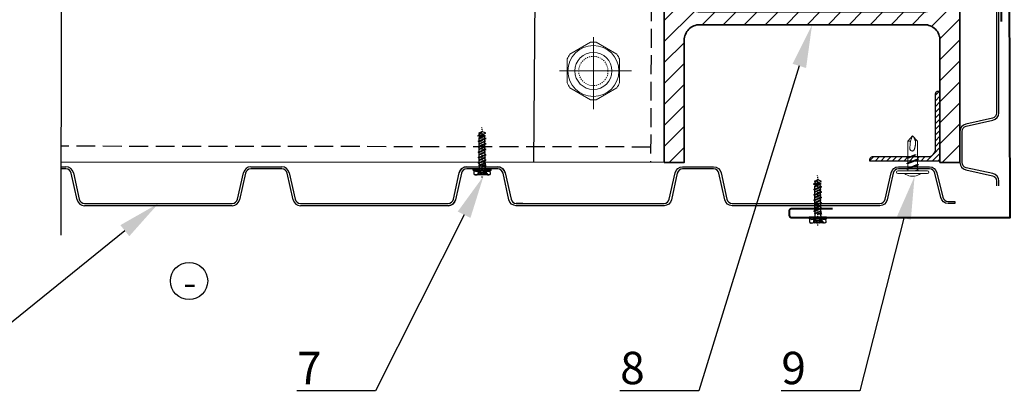
# Model space of a CAD drawing. Units: inches. Extents: x -41588 to 57425, y -66843 to -743.
# Drawn here: x 3106 to 3197, y -5507 to -5472 of the extents above; entities that cross this region are included whole.
import ezdxf
from ezdxf import colors
from ezdxf.entities.mleader import LeaderData, LeaderLine
from ezdxf.math import Vec2, Vec3

# ---------------------------------------------------------------- set-up
doc = ezdxf.new("R2010")
doc.units = ezdxf.units.IN
doc.header["$LTSCALE"] = 0.35
doc.header["$MEASUREMENT"] = 0
for name, pattern in [('CENTERLI', [1, 0.75, -0.0625, 0.125, -0.0625]), ('CENTRE2', [28.575, 19.05, -3.175, 3.175, -3.175]), ('HIDDEN2', [0.1875, 0.125, -0.0625]), ('ГОСТ 2.303 4', [7, 5, -2, 0])]:
    doc.linetypes.add(name, pattern=pattern)
for name, color, linetype in [('1', 1, 'CENTERLI'), ('2', 3, 'Continuous'), ('3', 4, 'Continuous'), ('4', 2, 'Continuous')]:
    doc.layers.add(name, color=color, linetype=linetype)
for name, color, linetype, lineweight in [('S025_STEEL_TH', 250, 'Continuous', 35), ('Механическое крепление', 244, 'Continuous', 15), ('оси', 40, 'CENTRE2', 15), ('саморезы', 140, 'Continuous', 13), ('Текст и выноски', 137, 'Continuous', 9), ('фасонные эл-ты', 3, 'Continuous', 35)]:
    doc.layers.add(name, color=color, linetype=linetype, lineweight=lineweight)
doc.styles.add('стиль1', font='times.ttf')

# ---------------------------------------------------------------- blocks, each defined once
blk = doc.blocks.new('JPMT4213')
for p, q in [((104.63, 11.06), (106.13, 11.06)), ((99.88, 10.06), (110.88, 10.06)), ((99.88, 9.06), (110.88, 9.06)), ((103.18, 8.76), (103.99, 9.06)), ((103.58, 9.05), (103.18, 8.76)), ((103.18, 8.76), (103.58, 8.63)), ((103.18, 6.76), (107.58, 8.38)), ((103.58, 8.63), (104.64, 9.06)), ((103.58, 8.63), (103.58, 7.05)), ((103.58, 7.05), (107.18, 8.51)), ((103.58, 6.63), (107.18, 8.08)), ((107.18, 8.51), (107.18, 9.06)), ((107.18, 8.51), (107.58, 8.38)), ((107.58, 8.38), (107.18, 8.08)), ((107.18, 8.08), (107.18, 6.51)), ((103.58, 7.05), (103.18, 6.76)), ((103.18, 6.76), (103.58, 6.63)), ((103.18, 4.76), (107.58, 6.38)), ((103.18, 4.76), (107.58, 6.38)), ((103.18, 4.76), (107.58, 6.38)), ((103.18, 4.76), (107.58, 6.38)), ((103.58, 5.05), (103.18, 4.76)), ((103.58, 5.05), (103.18, 4.76)), ((103.58, 5.05), (103.18, 4.76)), ((103.58, 5.05), (103.18, 4.76)), ((103.18, 4.76), (103.58, 4.63)), ((103.18, 4.76), (103.58, 4.63)), ((103.18, 4.76), (103.58, 4.63)), ((103.18, 4.76), (103.58, 4.63)), ((103.58, 6.63), (103.58, 5.05)), ((103.58, 5.05), (107.18, 6.51)), ((103.58, 5.05), (107.18, 6.51)), ((103.58, 5.05), (107.18, 6.51)), ((103.58, 5.05), (107.18, 6.51)), ((103.58, 4.63), (107.18, 6.08)), ((103.58, 4.63), (107.18, 6.08)), ((103.58, 4.63), (107.18, 6.08)), ((103.58, 4.63), (107.18, 6.08)), ((103.58, -1.94), (103.58, 4.63)), ((104.07, 3.06), (107.58, 4.38)), ((104.76, 3.06), (107.18, 4.08)), ((105.08, 3.6), (107.18, 4.51)), ((107.18, 6.51), (107.58, 6.38)), ((107.18, 6.51), (107.58, 6.38)), ((107.18, 6.51), (107.58, 6.38)), ((107.18, 6.51), (107.58, 6.38)), ((107.58, 6.38), (107.18, 6.08)), ((107.58, 6.38), (107.18, 6.08)), ((107.58, 6.38), (107.18, 6.08)), ((107.58, 6.38), (107.18, 6.08)), ((107.18, 6.08), (107.18, 4.51)), ((107.18, 4.51), (107.58, 4.38)), ((107.58, 4.38), (107.18, 4.08)), ((107.18, -1.94), (107.18, 4.08)), ((104.07, 3.06), (105.08, 3.6)), ((104.07, 3.06), (104.76, 3.06)), ((103.58, -1.94), (105.38, -3.94)), ((105.38, -3.94), (107.18, -1.94)), ((106.18, -1.94), (105.38, -3.94)), ((107.18, -1.94), (106.18, -1.94))]:
    blk.add_line(p, q)
blk.add_lwpolyline([(104.98, -3.5), (104.91, -3.37), (104.84, -3.23), (104.76, -3.09), (104.69, -2.94), (104.62, -2.79), (104.55, -2.64), (104.49, -2.49), (104.44, -2.34), (104.39, -2.2), (104.36, -2.06), (104.33, -1.91), (104.31, -1.77), (104.29, -1.63), (104.29, -1.49), (104.28, -1.34), (104.29, -1.18), (104.29, -1.02), (104.31, -0.86), (104.32, -0.69), (104.34, -0.52), (104.37, -0.34), (104.39, -0.17), (104.42, 0), (104.46, 0.16), (104.5, 0.33), (104.54, 0.48), (104.58, 0.63), (104.63, 0.77), (104.67, 0.9), (104.72, 1.02), (104.76, 1.13), (104.8, 1.22), (104.84, 1.31), (104.87, 1.38), (104.9, 1.44), (104.94, 1.49), (104.97, 1.53), (105.01, 1.57), (105.05, 1.6), (105.09, 1.62), (105.14, 1.64), (105.2, 1.66), (105.25, 1.68), (105.31, 1.69), (105.37, 1.69), (105.43, 1.7), (105.49, 1.7), (105.55, 1.7), (105.6, 1.69), (105.65, 1.68), (105.7, 1.67), (105.74, 1.66), (105.79, 1.64), (105.83, 1.62), (105.88, 1.6), (105.92, 1.57), (105.97, 1.54), (106.01, 1.51), (106.06, 1.48), (106.1, 1.44), (106.15, 1.4), (106.19, 1.34), (106.23, 1.29), (106.28, 1.22), (106.32, 1.14), (106.35, 1.03), (106.37, 0.85), (106.38, 0.58), (106.37, 0.19), (106.33, -0.34), (106.27, -1.04), (106.18, -1.94)])
for centre, radius, start, end in [((105.38, 6.34), 4.78, 99.0311, 128.8939), ((105.38, 6.34), 4.78, 51.1061, 80.9689), ((99.88, 9.56), 0.5, 90, 270), ((110.88, 9.56), 0.5, 270, 90)]:
    blk.add_arc(centre, radius, start, end)
blk = doc.blocks.new('A$C0AA76772')
at = {"xscale": -0.5, "yscale": 0.5, "zscale": 0.5, "rotation": 90}
blk.add_blockref('JPMT4213', (5.53, 55.69), dxfattribs=at)
blk = doc.blocks.new('*U18')
at = {"layer": '1'}
blk.add_line((2.35, 0), (-43.98, 0), dxfattribs=at)
at = {"layer": '1', "linetype": 'Continuous'}
for p, q in [((-4.1, 1.19), (-4.1, -1.19)), ((-2.45, 1.43), (-2.45, -1.43))]:
    blk.add_line(p, q, dxfattribs=at)
at = {"layer": '2'}
for p, q in [((-40.15, 0.61), (-40.5, 0)), ((-40.14, 0.15), (-40.5, 0)), ((-39.96, -0.22), (-40.5, 0)), ((-40.26, 0.41), (-38.94, -2.39)), ((-38.65, -3.1), (-40.15, 0.61)), ((-39.93, 0.24), (-39.99, 0.21)), ((-39.19, 2.26), (-39.93, 0.24)), ((-39.93, 0.24), (-36.15, -3.75)), ((-38.54, 3.4), (-39.19, 2.26)), ((-36.15, -3.75), (-38.54, 3.4)), ((-36.71, 1.57), (-37.78, 1.13)), ((-35.54, -2.06), (-37.78, 1.13)), ((-36.15, 3.1), (-36.71, 1.57)), ((-36.71, 1.57), (-33.83, -2.65)), ((-33.65, -3.1), (-36.15, 3.1)), ((-33.49, -2.65), (-35.87, 2.39)), ((-34.1, 2.65), (-35.68, 2)), ((-34.05, 2.65), (-34.1, 2.65)), ((-33.65, 3.75), (-34.05, 2.65)), ((-31.52, -2.65), (-34.05, 2.65)), ((-31.15, -3.75), (-33.65, 3.75)), ((-31.32, 2.65), (-33.29, 2.65)), ((-30.75, -2.65), (-33.29, 2.65)), ((-31.15, 3.1), (-31.32, 2.65)), ((-31.32, 2.65), (-28.94, -2.39)), ((-28.65, -3.1), (-31.15, 3.1)), ((-29.05, 2.65), (-30.97, 2.65)), ((-28.49, -2.65), (-30.87, 2.39)), ((-28.65, 3.75), (-29.05, 2.65)), ((-26.52, -2.65), (-29.05, 2.65)), ((-26.15, -3.75), (-28.65, 3.75)), ((-26.32, 2.65), (-28.29, 2.65)), ((-25.75, -2.65), (-28.29, 2.65)), ((-26.15, 3.1), (-26.32, 2.65)), ((-26.32, 2.65), (-23.94, -2.39)), ((-23.65, -3.1), (-26.15, 3.1)), ((-24.05, 2.65), (-25.97, 2.65)), ((-23.49, -2.65), (-25.87, 2.39)), ((-23.65, 3.75), (-24.05, 2.65)), ((-21.52, -2.65), (-24.05, 2.65)), ((-21.15, -3.75), (-23.65, 3.75)), ((-20.75, -2.65), (-23.29, 2.65)), ((-21.32, 2.65), (-23.29, 2.65)), ((-21.15, 3.1), (-21.32, 2.65)), ((-21.32, 2.65), (-18.94, -2.39)), ((-18.65, -3.1), (-21.15, 3.1)), ((-19.05, 2.65), (-20.97, 2.65)), ((-18.49, -2.65), (-20.87, 2.39)), ((-18.65, 3.75), (-19.05, 2.65)), ((-18.65, 3.75), (-19.05, 2.65)), ((-16.52, -2.65), (-19.05, 2.65)), ((-16.52, -2.65), (-19.05, 2.65)), ((-16.15, -3.75), (-18.65, 3.75)), ((-16.15, -3.75), (-18.65, 3.75)), ((-16.32, 2.65), (-18.29, 2.65)), ((-15.75, -2.65), (-18.29, 2.65)), ((-15.75, -2.65), (-18.29, 2.65)), ((-16.15, 3.1), (-16.32, 2.65)), ((-16.32, 2.65), (-13.94, -2.39)), ((-13.65, -3.1), (-16.15, 3.1)), ((-14.05, 2.65), (-15.97, 2.65)), ((-13.49, -2.65), (-15.87, 2.39)), ((-13.65, 3.75), (-14.05, 2.65)), ((-11.52, -2.65), (-14.05, 2.65)), ((-11.15, -3.75), (-13.65, 3.75)), ((-11.32, 2.65), (-13.29, 2.65)), ((-10.75, -2.65), (-13.29, 2.65)), ((-11.15, 3.1), (-11.32, 2.65)), ((-11.32, 2.65), (-8.94, -2.39)), ((-8.65, -3.1), (-11.15, 3.1)), ((-9.05, 2.65), (-10.99, 2.65)), ((-10.99, 2.65), (-9.05, 2.65)), ((-8.49, -2.65), (-10.87, 2.39)), ((-8.65, 3.75), (-9.05, 2.65)), ((-9.05, 2.65), (-8.65, 0)), ((-8.65, 0), (-8.65, 3.75)), ((-8.29, 2.65), (-8.65, 3.75)), ((-8.65, 0), (-8.29, 2.65)), ((-6.5, 2.65), (-8.29, 2.65)), ((-5.5, 7.75), (-5.5, -7.75)), ((-4.58, 8.25), (-5, 8.25)), ((-4.58, 8.25), (-5, 8.25)), ((-4.22, 1.17), (-4.65, 0)), ((-4.22, -1.17), (-4.65, 0)), ((-4, 7.5), (-4.1, 7.88)), ((-0.58, 7.5), (-4, 7.5)), ((-3.86, 7.26), (-4, 7.5)), ((-1.57, 3.75), (-4, 3.75)), ((-2.8, 1.5), (-3.75, 1.5)), ((-1.9, 3.02), (-2.33, 1.83)), ((-1.93, 1.89), (-0.39, 1.89)), ((-1.9, 1), (-0.41, 1)), ((-1.43, 3.35), (-0.27, 3.35)), ((-0.58, 7.5), (0, 6.5)), ((-0.25, 3.43), (-0.27, 3.35)), ((0, 3.43), (-0.25, 3.43)), ((-0.25, 3.43), (-0.25, -3.42)), ((0, 6.5), (0, -6.5)), ((0, 3.43), (0, -3.42)), ((-38.13, -1.66), (-38.65, -3.1)), ((-35.54, -2.06), (-36.15, -3.75)), ((-34.1, -2.65), (-35.54, -2.06)), ((-33.83, -2.65), (-34.1, -2.65)), ((-33.49, -2.65), (-33.65, -3.1)), ((-31.52, -2.65), (-33.49, -2.65)), ((-30.75, -2.65), (-31.15, -3.75)), ((-28.82, -2.65), (-30.75, -2.65)), ((-28.49, -2.65), (-28.65, -3.1)), ((-26.52, -2.65), (-28.49, -2.65)), ((-25.75, -2.65), (-26.15, -3.75)), ((-23.82, -2.65), (-25.75, -2.65)), ((-23.49, -2.65), (-23.65, -3.1)), ((-21.52, -2.65), (-23.49, -2.65)), ((-20.75, -2.65), (-21.15, -3.75)), ((-18.83, -2.65), (-20.75, -2.65)), ((-18.49, -2.65), (-18.65, -3.1)), ((-16.52, -2.65), (-18.49, -2.65)), ((-15.75, -2.65), (-16.15, -3.75)), ((-15.75, -2.65), (-16.15, -3.75)), ((-13.83, -2.65), (-15.75, -2.65)), ((-13.49, -2.65), (-13.65, -3.1)), ((-11.52, -2.65), (-13.49, -2.65)), ((-10.75, -2.65), (-11.15, -3.75)), ((-8.82, -2.65), (-10.75, -2.65)), ((-10.75, -2.65), (-8.83, -2.65)), ((-8.49, -2.65), (-8.65, -3.1)), ((-6.5, -2.65), (-8.49, -2.65)), ((-4.58, -8.25), (-5, -8.25)), ((-4, -7.5), (-4.1, -7.88)), ((-2.42, -3.75), (-4, -3.75)), ((-3.86, -7.26), (-4, -7.5)), ((-0.58, -7.5), (-4, -7.5)), ((-2.8, -1.5), (-3.75, -1.5)), ((-1.9, -3.02), (-2.33, -1.83)), ((-1.93, -1.89), (-0.39, -1.89)), ((-1.9, -1), (-0.41, -1)), ((-1.43, -3.35), (-0.27, -3.35)), ((-0.58, -7.5), (0, -6.5)), ((-0.25, -3.42), (-0.27, -3.35)), ((0, -3.42), (-0.25, -3.42))]:
    blk.add_line(p, q, dxfattribs=at)
for centre, radius, start, end in [((-6.5, 3.65), 1, 270, 0), ((-5, 7.75), 0.5, 90, 180), ((-4.58, 7.75), 0.5, 15, 90), ((-3.75, 1), 0.5, 90, 160), ((-6.71, 5.61), 3.29, 325.43491, 30), ((-15.83, 0), 12.41, 11.7978, 17.58795), ((-2.8, 2), 0.5, 270, 340), ((-1.37, 2.47), 0.8, 190.9971, 225.88657), ((5.53, 0), 7.5, 172.45617, 180), ((5.53, 0), 7.5, 180, 187.54383), ((-2.29, 1.52), 0.52, 336.2469, 45.88657), ((-0.72, 0.83), 1.2, 156.2469, 172.56592), ((-1.43, 2.85), 0.5, 90, 160), ((0.81, 2.53), 1.36, 142.63873, 210.82608), ((3.1, 0), 3.65, 159.16732, 200.8327), ((-3.29, 5.61), 3.29, 352.40531, 30), ((-0.89, 1.52), 0.615, 339.16732, 30.82649), ((-6.5, -3.65), 1, 0, 90), ((-5, -7.75), 0.5, 180, 270), ((-4.58, -7.75), 0.5, 270, 345), ((-3.75, -1), 0.5, 200, 270), ((-15.83, 0), 12.41, 342.41205, 346.04069), ((-6.71, -5.61), 3.29, 330, 34.56509), ((-2.8, -2), 0.5, 20, 90), ((-1.37, -2.47), 0.8, 134.11343, 169.0029), ((-2.29, -1.52), 0.52, 314.11343, 23.7531), ((-0.72, -0.83), 1.2, 187.43408, 203.7531), ((-1.43, -2.85), 0.5, 200, 270), ((0.81, -2.53), 1.36, 149.17392, 217.36127), ((-3.29, -5.61), 3.29, 330, 30.02026), ((-0.89, -1.52), 0.615, 329.17351, 20.83278)]:
    blk.add_arc(centre, radius, start, end, dxfattribs=at)
at = {"layer": '3', "color": 1}
for p, q in [((-4.5, 7.75), (-4.5, 1.95)), ((-4.5, -2.41), (-4.5, -7.75))]:
    blk.add_line(p, q, dxfattribs=at)
blk.add_lwpolyline([(0, -4.04), (-3.6, -3.1), (-5.16, 0.17), (-2.89, 2.89), (0, 5.18)], dxfattribs=at)
at = {"layer": '4'}
for p, q in [((-4.57, 0.21), (-5.12, 0.75)), ((-4.8, 1.56), (-4.27, 1.04)), ((-3.6, 1.5), (-4.25, 2.15)), ((-3.55, 2.59), (-2.55, 1.58)), ((-2.16, 2.32), (-2.78, 2.94)), ((-2.05, 3.35), (-1.83, 3.12)), ((-0.93, 3.35), (-1.46, 3.89)), ((-1.04, 4.6), (0, 3.56)), ((0, 4.69), (-0.42, 5.11)), ((-5.14, -0.36), (-1.49, -4)), ((-3.43, -3.19), (-4.92, -1.71)), ((-2.22, -2.14), (-2.86, -1.5)), ((-0.37, -3.99), (-1.01, -3.35))]:
    blk.add_line(p, q, dxfattribs=at)

msp = doc.modelspace()

# ---------------------------------------------------------------- hatches: boundary and pattern name
at = {"lineweight": 20, "ltscale": 285.714286}
h = msp.add_hatch(dxfattribs=at)
h.set_pattern_fill('ANSI31', color=256, scale=11)
h.set_pattern_definition([(45, (0, 13.8004), (-0.97227182, 0.97227182), [])])
edge = h.paths.add_edge_path()
edge.add_arc((3189.5952, -5473.7942), 1.4511, 359.9643, 450.0357)
edge.add_line((3189.5943, -5472.3431), (3168.8043, -5472.3431))
edge.add_arc((3168.8034, -5473.7942), 1.4511, 89.9643, 180.0357)
edge.add_line((3167.3523, -5473.7951), (3167.3523, -5485.1141))
edge.add_line((3167.3523, -5485.1141), (3165.5043, -5485.1141))
edge.add_line((3165.5043, -5485.1141), (3165.5043, -5458.3841))
edge.add_line((3165.5043, -5458.3841), (3167.3523, -5458.3841))
edge.add_line((3167.3523, -5458.3841), (3167.3523, -5469.7031))
edge.add_arc((3168.8041, -5469.7034), 1.4517, 179.988912, 270.011088)
edge.add_line((3168.8043, -5471.1551), (3189.5943, -5471.1551))
edge.add_arc((3189.5946, -5469.7034), 1.4517, 269.988912, 360.011088)
edge.add_line((3191.0463, -5469.7031), (3191.0463, -5458.3841))
edge.add_line((3191.0463, -5458.3841), (3192.8943, -5458.3841))
edge.add_line((3192.8943, -5458.3841), (3192.8943, -5485.1141))
edge.add_line((3192.8943, -5485.1141), (3191.0463, -5485.1141))
edge.add_line((3191.0463, -5485.1141), (3191.0463, -5473.7951))
h = msp.add_hatch()
h.set_pattern_fill('ANSI31', color=256, scale=0.117857, angle=180)
h.set_pattern_definition([(225, (2509.90835, -3462.81564), (0.26459683, -0.26459683), [])])
edge = h.paths.add_edge_path()
edge.add_line((3191.0463, -5478.5019), (3191.0463, -5484.9841))
edge.add_line((3191.0463, -5484.9841), (3184.5642, -5484.9841))
edge.add_line((3184.5642, -5484.9841), (3184.5642, -5484.8073))
edge.add_arc((3184.7999, -5484.8073), 0.2357, 90, 180, ccw=False)
edge.add_line((3184.7999, -5484.5716), (3189.9267, -5484.5716))
edge.add_arc((3189.9267, -5483.8644), 0.7071, 270, 360)
edge.add_line((3190.6338, -5483.8644), (3190.6338, -5478.7376))
edge.add_arc((3190.8696, -5478.7376), 0.2357, 90, 180, ccw=False)
edge.add_line((3190.8696, -5478.5019), (3191.0463, -5478.5019))

# ---------------------------------------------------------------- linework, layer by layer
at = {"ltscale": 285.714286}
for p, q in [((3153.5912, -5458.0514), (3153.3803, -5485.1075)), ((3165.5043, -5485.1141), (3109.6231, -5485.0835))]:
    msp.add_line(p, q, dxfattribs=at)
at = {"linetype": 'ГОСТ 2.303 4'}
for p, q in [((3164.3573, -5458.0274), (3164.24, -5485.1134)), ((3164.2462, -5483.6821), (3109.6339, -5483.6111))]:
    msp.add_line(p, q, dxfattribs=at)
for p, q in [((3109.6222, -5485.5163), (3110.0785, -5485.5163)), ((3127.2016, -5485.5163), (3130.0785, -5485.5163)), ((3147.2016, -5485.5163), (3150.0785, -5485.5163)), ((3110.0785, -5485.7163), (3109.6219, -5485.7163)), ((3111.1134, -5488.5681), (3110.5666, -5486.1078)), ((3110.7619, -5486.0644), (3111.3086, -5488.5248)), ((3125.9715, -5488.5248), (3126.5183, -5486.0644)), ((3126.7135, -5486.1078), (3126.1668, -5488.5681)), ((3130.0785, -5485.7163), (3127.2016, -5485.7163)), ((3131.1134, -5488.5681), (3130.5666, -5486.1078)), ((3130.7619, -5486.0644), (3131.3086, -5488.5248)), ((3145.9715, -5488.5248), (3146.5183, -5486.0644)), ((3146.7135, -5486.1078), (3146.1668, -5488.5681)), ((3150.0785, -5485.7163), (3147.2016, -5485.7163)), ((3111.7967, -5488.9163), (3125.4834, -5488.9163)), ((3125.4834, -5489.1163), (3111.7967, -5489.1163)), ((3131.7967, -5488.9163), (3145.4834, -5488.9163)), ((3145.4834, -5489.1163), (3131.7967, -5489.1163)), ((3152.4123, -5488.9163), (3151.7967, -5488.9163))]:
    msp.add_line(p, q)
at = {"color": 1}
msp.add_lwpolyline([(3109.6192, -5491.8426), (3109.6859, -5451.6814), (3107.1859, -5451.0116), (3112.1859, -5449.6718), (3109.6859, -5449.002), (3109.6859, -5440.3178)], dxfattribs=at)
for points in [[(3196.2943, -5455.0693), (3196.2943, -5460.519, -0.351524), (3195.9028, -5461.0071), (3193.4425, -5461.5538, 0.351524), (3192.8943, -5462.2372), (3192.8943, -5465.1141, 0.351524), (3193.4425, -5465.7975), (3195.9028, -5466.3442, -0.351524), (3196.2943, -5466.8323), (3196.2943, -5480.519, -0.351524), (3195.9028, -5481.0071), (3193.4425, -5481.5538, 0.351524), (3192.8943, -5482.2372), (3192.8943, -5485.1141, 0.351524), (3193.4425, -5485.7975), (3195.9028, -5486.3442, -0.351524), (3196.2943, -5486.8323), (3196.2943, -5487.2856)], [(3196.4943, -5487.2856), (3196.4943, -5486.8323, 0.351524), (3195.9462, -5486.149), (3193.4859, -5485.6022, -0.351524), (3193.0943, -5485.1141), (3193.0943, -5482.2372, -0.351524), (3193.4859, -5481.7491), (3195.9462, -5481.2023, 0.351524), (3196.4943, -5480.519), (3196.4943, -5466.8323, 0.351524), (3195.9462, -5466.149), (3193.4859, -5465.6022, -0.351524), (3193.0943, -5465.1141), (3193.0943, -5462.2372, -0.351524), (3193.4859, -5461.7491), (3195.9462, -5461.2023, 0.351524), (3196.4943, -5460.519), (3196.4943, -5455.0689)], [(3140.0337, -5488.9163), (3145.4834, -5488.9163, 0.351524), (3145.9715, -5488.5248), (3146.5183, -5486.0644, -0.351524), (3147.2016, -5485.5163), (3150.0785, -5485.5163, -0.351524), (3150.7619, -5486.0644), (3151.3086, -5488.5248, 0.351524), (3151.7967, -5488.9163), (3165.4834, -5488.9163, 0.351524), (3165.9715, -5488.5248), (3166.5183, -5486.0644, -0.351524), (3167.2016, -5485.5163), (3170.0785, -5485.5163, -0.351524), (3170.7619, -5486.0644), (3171.3086, -5488.5248, 0.351524), (3171.7967, -5488.9163), (3185.4834, -5488.9163, 0.351524), (3185.9715, -5488.5248), (3186.5183, -5486.0644, -0.351524), (3187.2016, -5485.5163), (3190.0785, -5485.5163, -0.351524), (3190.7619, -5486.0644), (3191.3086, -5488.3248, 0.351524), (3191.7967, -5488.7163), (3192.4123, -5488.7163), (3192.4123, -5488.9163), (3191.7967, -5488.9163, -0.351524), (3191.1134, -5488.3681), (3190.5666, -5486.1078, 0.351524), (3190.0785, -5485.7163), (3187.2016, -5485.7163, 0.351524), (3186.7135, -5486.1078), (3186.1668, -5488.5681, -0.351524), (3185.4834, -5489.1163), (3171.7967, -5489.1163, -0.351524), (3171.1134, -5488.5681), (3170.5666, -5486.1078, 0.351524), (3170.0785, -5485.7163), (3167.2016, -5485.7163, 0.351524), (3166.7135, -5486.1078), (3166.1668, -5488.5681, -0.351524), (3165.4834, -5489.1163), (3151.7967, -5489.1163, -0.351524), (3151.1134, -5488.5681), (3150.5666, -5486.1078, 0.351524), (3150.0785, -5485.7163), (3147.2016, -5485.7163, 0.351524), (3146.7135, -5486.1078), (3146.1668, -5488.5681, -0.351524), (3145.4834, -5489.1163), (3140.0333, -5489.1163)]]:
    msp.add_lwpolyline(points, format="xyb")
at = {"lineweight": 40, "ltscale": 285.714286}
msp.add_lwpolyline([(3181.1007, -5489.413), (3177.251, -5489.4187, 0.4142136), (3177.0768, -5489.5944), (3177.0787, -5490.0329, 0.4131265), (3177.2538, -5490.2071), (3197.5647, -5490.2085), (3197.4972, -5467.9297, 0.4131265), (3197.3229, -5467.7547), (3196.8844, -5467.7531, 0.4142136), (3196.7088, -5467.9274), (3196.7044, -5472.063)], format="xyb", dxfattribs=at)
msp.add_lwpolyline([(3191.0463, -5478.5019), (3191.0463, -5484.9841), (3184.5642, -5484.9841), (3184.5642, -5484.8073, -0.4142136), (3184.7999, -5484.5716), (3189.9267, -5484.5716, 0.4142136), (3190.6338, -5483.8644), (3190.6338, -5478.7376, -0.4142136), (3190.8696, -5478.5019), (3191.0463, -5478.5019)], format="xyb", close=True)
at = {"ltscale": 285.714286}
msp.add_circle((3121.4842, -5496.0965), 1.7236, dxfattribs=at)
for centre, radius, start, end in [((3110.0785, -5486.2163), 0.7, 12.528808, 90), ((3127.2016, -5486.2163), 0.7, 90, 167.471192), ((3130.0785, -5486.2163), 0.7, 12.528808, 90), ((3147.2016, -5486.2163), 0.7, 90, 167.471192), ((3150.0785, -5486.2163), 0.7, 12.528808, 90), ((3110.0785, -5486.2163), 0.5, 12.528808, 90), ((3127.2016, -5486.2163), 0.5, 90, 167.471192), ((3130.0785, -5486.2163), 0.5, 12.528808, 90), ((3147.2016, -5486.2163), 0.5, 90, 167.471192), ((3150.0785, -5486.2163), 0.5, 12.528808, 90), ((3111.7967, -5488.4163), 0.7, 192.528808, 270), ((3111.7967, -5488.4163), 0.5, 192.528808, 270), ((3125.4834, -5488.4163), 0.5, 270, 347.471192), ((3125.4834, -5488.4163), 0.7, 270, 347.471192), ((3131.7967, -5488.4163), 0.7, 192.528808, 270), ((3131.7967, -5488.4163), 0.5, 192.528808, 270), ((3145.4834, -5488.4163), 0.5, 270, 347.471192), ((3145.4834, -5488.4163), 0.7, 270, 347.471192)]:
    msp.add_arc(centre, radius, start, end)
at = {"layer": 'S025_STEEL_TH', "ltscale": 100}
msp.add_lwpolyline([(3191.0463, -5473.7951, 0.4145786), (3189.5943, -5472.3431), (3168.8043, -5472.3431, 0.4145786), (3167.3523, -5473.7951), (3167.3523, -5485.1141), (3165.5043, -5485.1141), (3165.5043, -5458.3841), (3167.3523, -5458.3841), (3167.3523, -5469.7031, 0.4143269), (3168.8043, -5471.1551), (3189.5943, -5471.1551, 0.4143269), (3191.0463, -5469.7031), (3191.0463, -5458.3841), (3192.8943, -5458.3841), (3192.8943, -5485.1141), (3191.0463, -5485.1141)], format="xyb", close=True, dxfattribs=at)
at = {"layer": 'Механическое крепление'}
msp.add_lwpolyline([(3158.6858, -5479.2948), (3156.7581, -5478.1819, -0.0469841), (3156.5077, -5477.7481), (3156.5077, -5475.5223, -0.0469841), (3156.7581, -5475.0884), (3158.6858, -5473.9755, -0.0469841), (3159.1867, -5473.9755), (3161.1143, -5475.0884, -0.0469841), (3161.3648, -5475.5223), (3161.3648, -5477.7481, -0.0469841), (3161.1143, -5478.1819), (3159.1867, -5479.2948, -0.0469841)], format="xyb", close=True, dxfattribs=at)
for radius in [2.3616, 1.7143]:
    msp.add_circle((3158.9362, -5476.6352), radius, dxfattribs=at)
at = {"layer": 'Механическое крепление', "linetype": 'HIDDEN2', "ltscale": 0.5}
msp.add_circle((3158.9362, -5476.6352), 1.3571, dxfattribs=at)
at = {"layer": 'оси'}
for p, q in [((3158.9362, -5480.1637), (3158.9362, -5473.1066)), ((3162.4648, -5476.6352), (3155.4077, -5476.6352))]:
    msp.add_line(p, q, dxfattribs=at)
at = {"layer": 'фасонные эл-ты', "color": 0}
msp.add_line((3177.2538, -5490.2071), (3197.5647, -5490.2085), dxfattribs=at)

# ---------------------------------------------------------------- block references
at = {"xscale": 0.1, "yscale": 0.1, "zscale": 0.1, "rotation": 270.3147697395843}
for p in [(3148.6431, -5486.2663), (3179.7396, -5490.7238)]:
    msp.add_blockref('*U18', p, dxfattribs=at)
at = {"layer": 'саморезы', "color": 0, "xscale": -0.5, "yscale": 0.5, "zscale": 0.5, "rotation": 270}
msp.add_blockref('A$C0AA76772', (3187.0105, -5486.3906), dxfattribs=at)

# ---------------------------------------------------------------- texts
at = {"layer": 'Текст и выноски', "ltscale": 90, "insert": (3121.5554, -5496.5155), "char_height": 2.5, "width": 16.997985, "attachment_point": 5, "rotation": 180, "style": 'стиль1'}
msp.add_mtext('-', dxfattribs=at)

# ---------------------------------------------------------------- leaders
at = {"layer": 'Текст и выноски'}
ml = msp.add_multileader_mtext('Standard', dxfattribs=at)
ml.set_content('8', color=256, style='стиль1')
ml.set_leader_properties()
ml.build(insert=Vec2(0, 0))
ml.multileader.update_dxf_attribs({"text_left_attachment_type": 6, "text_right_attachment_type": 6, "text_top_attachment_type": 10, "text_bottom_attachment_type": 10, "dogleg_length": 3})
ctx = ml.context
ctx.base_point, ctx.char_height, ctx.plane_origin = Vec3(3160.0007, -5506.2605), 3, Vec3(3191.2645, -5514.4177)
ctx.left_attachment, ctx.right_attachment, ctx.text_align_type = 6, 6, 2
notes = []
notes.append((ctx, [(1, (1, 1, 0), (3168.6921, -5506.2605), (-1, 0), 3, [(0, [(3179.1993, -5472.3431)], 0, [])])]))
ctx.mtext.insert, ctx.mtext.alignment, ctx.mtext.flow_direction = Vec3(3163.6921, -5502.6605), 3, 5
ml = msp.add_multileader_mtext('Standard', dxfattribs=at)
ml.set_content('7', color=256, style='стиль1')
ml.set_leader_properties()
ml.build(insert=Vec2(0, 0))
ml.multileader.update_dxf_attribs({"text_left_attachment_type": 6, "text_right_attachment_type": 6, "text_top_attachment_type": 10, "text_bottom_attachment_type": 10, "dogleg_length": 3})
ctx = ml.context
ctx.base_point, ctx.char_height, ctx.plane_origin = Vec3(3129.9014, -5506.2605), 3, Vec3(3146.7169, -5514.4177)
ctx.left_attachment, ctx.right_attachment, ctx.text_align_type = 6, 6, 2
notes.append((ctx, [(1, (1, 1, 0), (3138.7551, -5506.2605), (-1, 0), 3, [(0, [(3148.7619, -5486.3771)], 0, [])])]))
ctx.mtext.insert, ctx.mtext.alignment, ctx.mtext.flow_direction = Vec3(3133.7551, -5502.6605), 3, 5
ml = msp.add_multileader_mtext('Standard', dxfattribs=at)
ml.set_content('9', color=256, style='стиль1')
ml.set_leader_properties()
ml.build(insert=Vec2(0, 0))
ml.multileader.update_dxf_attribs({"text_left_attachment_type": 6, "text_right_attachment_type": 6, "text_top_attachment_type": 10, "text_bottom_attachment_type": 10, "dogleg_length": 3})
ctx = ml.context
ctx.base_point, ctx.char_height, ctx.plane_origin = Vec3(3174.7774, -5506.2605), 3, Vec3(3255.4516, -5519.1541)
ctx.left_attachment, ctx.right_attachment, ctx.text_align_type = 6, 6, 2
notes.append((ctx, [(1, (1, 1, 0), (3183.6267, -5506.2605), (-1, 0), 3, [(0, [(3188.698, -5486.3906)], 0, [])])]))
ctx.mtext.insert, ctx.mtext.alignment, ctx.mtext.flow_direction = Vec3(3178.6267, -5502.6605), 3, 5
ml = msp.add_multileader_mtext('Standard', dxfattribs=at)
ml.set_content('6', color=256, style='стиль1')
ml.set_leader_properties()
ml.build(insert=Vec2(0, 0))
ml.multileader.update_dxf_attribs({"text_left_attachment_type": 6, "text_right_attachment_type": 6, "text_top_attachment_type": 10, "text_bottom_attachment_type": 10, "dogleg_length": 3})
ctx = ml.context
ctx.base_point, ctx.char_height, ctx.plane_origin = Vec3(3088.3613, -5506.2605), 3, Vec3(3106.1657, -5506.1445)
ctx.left_attachment, ctx.right_attachment, ctx.text_align_type = 6, 6, 2
notes.append((ctx, [(1, (1, 1, 0), (3097.215, -5506.2605), (-1, 0), 3, [(0, [(3118.6401, -5488.9163)], 0, [])])]))
ctx.mtext.insert, ctx.mtext.alignment, ctx.mtext.flow_direction = Vec3(3092.215, -5502.6605), 3, 5
for ctx, leaders in notes:
    for number, flags, end, landing, length, lines in leaders:
        leader = LeaderData()
        leader.index, (leader.has_last_leader_line, leader.has_dogleg_vector, leader.attachment_direction) = number, flags
        leader.last_leader_point, leader.dogleg_vector, leader.dogleg_length = Vec3(end), Vec3(landing), length
        for number, points, colour, breaks in lines:
            line = LeaderLine()
            line.index, line.vertices, line.color, line.breaks = number, Vec3.list(points), colors.encode_raw_color(colour), breaks
            leader.lines.append(line)
        ctx.leaders.append(leader)

doc.saveas('drawing.dxf')
